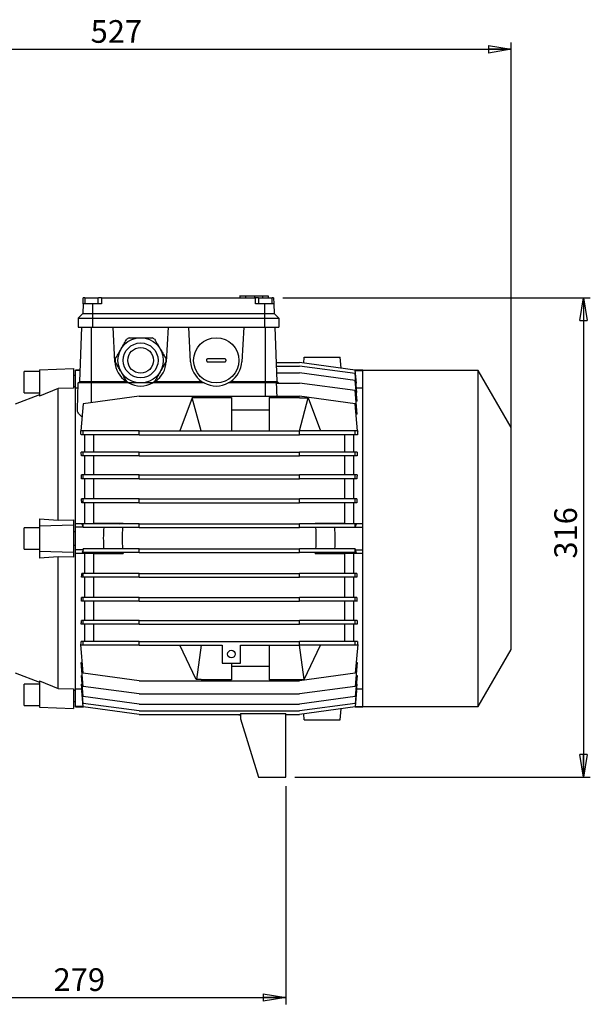
# Model space of a CAD drawing. Units: millimetres. Extents: x -4 to 213, y 0 to 297.
# Drawn here: x 63 to 126, y 111 to 220 of the extents above; entities that cross this region are included whole.
import ezdxf

# ---------------------------------------------------------------- set-up
doc = ezdxf.new("R2010")
doc.units = ezdxf.units.MM
doc.layers.add('FORMAT', color=7, linetype='Continuous')
doc.styles.add('SLDTEXTSTYLE0', font='TXT', dxfattribs={"width": 0.605})
doc.dimstyles.new('SLDDIMSTYLE0', dxfattribs={"dimtxt": 2.5, "dimasz": 2.5, "dimexe": 0, "dimexo": 0.0625, "dimtad": 1, "dimlfac": 6, "dimrnd": 1e-09, "dimzin": 12, "dimdsep": 46, "dimtxsty": 'SLDTEXTSTYLE0', "dimblk1": 'CLOSED', "dimblk2": 'CLOSED', "dimsah": 1, "dimcen": 0.09, "dimadec": 0, "dimazin": 3, "dimtfac": 1, "dimtofl": 0, "dimtmove": 0, "dimatfit": 3, "dimldrblk": 'CLOSED', "dimfxl": 0, "dimfrac": 2, "dimtolj": 1, "dimtzin": 12, "dimarcsym": 0})
doc.dimstyles.new('SLDDIMSTYLE1', dxfattribs={"dimtxt": 2.5, "dimasz": 2.5, "dimexe": 0, "dimexo": 0.0625, "dimtad": 1, "dimdec": 0, "dimlfac": 6, "dimrnd": 1e-09, "dimzin": 12, "dimdsep": 46, "dimtxsty": 'SLDTEXTSTYLE0', "dimblk1": 'CLOSED', "dimblk2": 'CLOSED', "dimsah": 1, "dimcen": 0.09, "dimadec": 0, "dimazin": 3, "dimtfac": 1, "dimtdec": 0, "dimtofl": 0, "dimtmove": 0, "dimatfit": 3, "dimldrblk": 'CLOSED', "dimfxl": 0, "dimfrac": 2, "dimtolj": 1, "dimtzin": 12, "dimarcsym": 0})

# ---------------------------------------------------------------- blocks, each defined once
blk = doc.blocks.new('_Closed')
at = {"color": 0, "linetype": 'ByBlock', "lineweight": -2}
for p, q in [((-1, 0.166667), (0, 0)), ((-1, 0.166667), (-1, -0.166667)), ((0, 0), (-1, -0.166667)), ((0, 0), (-1, 0))]:
    blk.add_line(p, q, dxfattribs=at)
blk = doc.blocks.new('_D_3')
at = {"layer": 'FORMAT', "color": 7}
for p, q in [((92.03, 188.96), (125.94, 188.96)), ((125.19, 188.96), (125.19, 136.05)), ((93.36, 136.05), (125.94, 136.05))]:
    blk.add_line(p, q, dxfattribs=at)
at = {"layer": 'FORMAT', "color": 7, "xscale": 2.5, "yscale": 2.5}
for p, rotation in [((125.19, 188.96, -0.82), 90.0000000000004), ((125.19, 136.05, -0.82), 270.0000000000004)]:
    blk.add_blockref('_Closed', p, dxfattribs=dict(at, rotation=rotation))
at = {"layer": 'FORMAT', "color": 7, "insert": (121.97, 160.16), "char_height": 2.5, "attachment_point": 1, "rotation": 90, "style": 'SLDTEXTSTYLE0'}
blk.add_mtext('316', dxfattribs=at)
blk = doc.blocks.new('_D_4')
at = {"layer": 'FORMAT', "color": 7}
for p, q in [((29.2, 173.21), (29.2, 217.13)), ((29.2, 216.38), (117.2, 216.38)), ((117.2, 174.24), (117.2, 217.13))]:
    blk.add_line(p, q, dxfattribs=at)
at = {"layer": 'FORMAT', "color": 7, "xscale": 2.5, "yscale": 2.5, "rotation": 180.0000000000004}
blk.add_blockref('_Closed', (29.2, 216.38, -0.82), dxfattribs=at)
at = {"layer": 'FORMAT', "color": 7, "xscale": 2.5, "yscale": 2.5}
blk.add_blockref('_Closed', (117.2, 216.38, -0.82), dxfattribs=at)
at = {"layer": 'FORMAT', "color": 7, "insert": (70.85, 219.6), "char_height": 2.5, "attachment_point": 1, "style": 'SLDTEXTSTYLE0'}
blk.add_mtext('527', dxfattribs=at)
blk = doc.blocks.new('_D_7')
at = {"layer": 'FORMAT', "color": 7}
for p, q in [((92.36, 135.05), (92.36, 110.96)), ((45.86, 132.84), (45.86, 128.71)), ((45.86, 126.71), (45.86, 120.4)), ((45.86, 118.4), (45.86, 110.96)), ((45.86, 111.71), (92.36, 111.71))]:
    blk.add_line(p, q, dxfattribs=at)
at = {"layer": 'FORMAT', "color": 7, "xscale": 2.5, "yscale": 2.5, "rotation": 180.0000000000004}
blk.add_blockref('_Closed', (45.86, 111.71, -0.82), dxfattribs=at)
at = {"layer": 'FORMAT', "color": 7, "xscale": 2.5, "yscale": 2.5}
blk.add_blockref('_Closed', (92.36, 111.71, -0.82), dxfattribs=at)
at = {"layer": 'FORMAT', "color": 7, "insert": (66.76, 114.94), "char_height": 2.5, "attachment_point": 1, "style": 'SLDTEXTSTYLE0'}
blk.add_mtext('279', dxfattribs=at)

msp = doc.modelspace()

# ---------------------------------------------------------------- linework, layer by layer
at = {"color": 7, "linetype": 'Continuous', "lineweight": 25}
for p, q in [((87.2964, 189.1892), (87.2964, 189.1642)), ((87.2964, 189.1642), (87.2964, 188.9642)), ((87.2964, 189.1642), (87.8842, 189.1642)), ((87.7465, 189.1642), (87.7465, 189.1892)), ((87.9133, 189.1642), (87.9133, 188.9642)), ((87.9259, 189.1642), (87.9259, 188.9642)), ((87.9302, 189.1892), (87.9302, 189.1642)), ((87.9429, 189.1892), (87.9429, 189.1642)), ((88.899, 189.1642), (88.899, 188.9642)), ((89.804, 189.1642), (89.804, 188.9642)), ((89.8043, 189.1642), (89.8043, 189.1892)), ((89.8332, 189.1642), (90.4214, 189.1642)), ((90.4214, 189.1642), (90.4214, 188.9642)), ((70.0099, 188.2975), (69.9721, 187.2142)), ((70.0099, 188.2975), (70.0332, 188.9642)), ((71.0554, 188.2975), (70.0099, 188.2975)), ((70.1971, 188.9642), (70.0332, 188.9642)), ((70.1971, 188.9642), (70.1971, 188.2975)), ((70.1971, 188.9642), (71.6971, 188.9642)), ((71.0554, 188.2975), (71.0554, 187.2142)), ((72.0391, 188.2975), (71.0554, 188.2975)), ((71.6971, 188.2975), (71.6971, 188.9642)), ((72.0391, 188.9642), (71.7058, 188.9642)), ((72.0391, 188.9642), (72.0391, 188.2975)), ((72.0391, 188.9642), (89.0391, 188.9642)), ((89.0391, 188.2975), (89.0391, 188.9642)), ((89.3725, 188.9642), (89.0391, 188.9642)), ((90.0054, 188.2975), (89.0391, 188.2975)), ((89.3725, 188.9642), (89.3725, 188.2975)), ((89.3725, 188.9642), (90.8725, 188.9642)), ((90.0054, 188.2975), (90.0054, 187.2142)), ((91.0509, 188.2975), (90.0054, 188.2975)), ((90.8725, 188.2975), (90.8725, 188.9642)), ((91.0276, 188.9642), (90.8725, 188.9642)), ((91.0276, 188.9642), (91.0509, 188.2975)), ((91.0509, 188.2975), (91.0887, 187.2142)), ((69.9721, 187.2142), (69.4721, 186.7142)), ((69.9721, 187.2142), (71.0554, 187.2142)), ((71.0554, 187.2142), (71.0554, 186.7142)), ((71.0554, 187.2142), (90.0054, 187.2142)), ((90.0054, 187.2142), (90.0054, 186.7142)), ((90.0054, 187.2142), (91.0887, 187.2142)), ((91.0887, 187.2142), (91.5887, 186.7142)), ((69.4721, 186.7142), (69.4721, 185.7142)), ((69.4721, 186.7142), (71.0554, 186.7142)), ((71.0554, 186.7142), (71.0554, 185.7142)), ((71.0554, 186.7142), (90.0054, 186.7142)), ((90.0054, 186.7142), (90.0054, 185.7142)), ((90.0054, 186.7142), (91.5887, 186.7142)), ((91.5887, 186.7142), (91.5887, 185.7142)), ((69.4721, 185.7142), (71.0554, 185.7142)), ((69.6542, 179.7142), (69.8637, 185.7142)), ((70.9471, 179.7142), (70.9471, 185.7142)), ((71.0554, 185.7142), (90.0054, 185.7142)), ((73.5343, 181.8993), (73.3343, 185.7142)), ((79.3931, 185.7142), (79.1932, 181.8993)), ((81.8676, 181.8993), (81.6677, 185.7142)), ((87.7264, 185.7142), (87.5265, 181.8993)), ((90.0054, 185.7142), (91.5887, 185.7142)), ((90.1137, 179.7142), (90.1137, 185.7142)), ((91.4066, 179.7142), (91.1971, 185.7142)), ((91.3339, 181.797), (93.8637, 181.797)), ((100.02, 180.9636), (93.8637, 181.797)), ((94.3637, 182.3809), (94.3074, 181.7369)), ((98.4694, 181.1735), (98.3637, 182.3809)), ((65.1971, 180.7975), (63.5304, 180.7975)), ((63.5304, 179.6309), (63.5304, 180.7975)), ((65.1971, 180.9999), (68.9471, 181.1309)), ((65.1971, 180.9999), (65.1971, 178.0932)), ((68.9471, 181.1309), (68.9471, 178.9911)), ((69.6979, 180.9642), (69.1971, 180.9642)), ((69.1971, 180.9221), (69.1971, 180.9642)), ((69.6964, 180.9221), (69.1971, 180.9221)), ((69.1971, 179.0496), (69.1971, 180.9221)), ((91.3472, 181.4144), (93.8637, 181.4144)), ((91.3737, 180.6565), (93.8637, 180.6565)), ((100.02, 180.581), (93.8637, 181.4144)), ((100.02, 179.8232), (93.8637, 180.6565)), ((100.8637, 180.9642), (100.0158, 180.9642)), ((100.1453, 179.5325), (100.02, 180.9636)), ((100.203, 178.4894), (100.02, 180.581)), ((100.0237, 180.9221), (100.8637, 180.9221)), ((100.8637, 180.9221), (100.8637, 180.9642)), ((113.5598, 180.9309), (100.8637, 180.9309)), ((100.8637, 180.8882), (100.8637, 180.9221)), ((100.8637, 163.6381), (100.8637, 180.8882)), ((117.1971, 174.6309), (113.5598, 180.9309)), ((113.5598, 143.8309), (113.5598, 180.9309)), ((63.5304, 178.4642), (63.5304, 179.6309)), ((69.1971, 180.3809), (68.9471, 180.3809)), ((69.3852, 176.617), (69.4875, 179.5475)), ((69.4875, 179.5475), (69.6542, 179.7142)), ((70.9471, 179.5475), (69.4875, 179.5475)), ((69.6542, 179.7142), (70.9471, 179.7142)), ((70.9471, 179.5475), (70.9471, 179.7142)), ((70.9471, 179.7142), (74.7565, 179.7142)), ((75.0304, 179.5475), (70.9471, 179.5475)), ((83.3637, 179.5475), (77.6971, 179.5475)), ((77.971, 179.7142), (83.0898, 179.7142)), ((90.1137, 179.5475), (86.0304, 179.5475)), ((86.3043, 179.7142), (90.1137, 179.7142)), ((90.1137, 179.5475), (90.1137, 179.7142)), ((90.1137, 179.7142), (91.4066, 179.7142)), ((91.5733, 179.5475), (90.1137, 179.5475)), ((91.3456, 179.5382), (93.8637, 179.5382)), ((91.5733, 179.5475), (91.4066, 179.7142)), ((91.5736, 179.5382), (91.5733, 179.5475)), ((100.02, 178.7048), (93.8637, 179.5382)), ((100.2199, 177.539), (100.02, 179.8232)), ((100.1118, 179.5325), (100.1453, 179.5325)), ((65.1971, 178.2435), (62.5304, 177.2142)), ((63.5304, 178.4642), (65.1971, 178.4642)), ((67.2804, 178.9233), (65.1971, 178.0932)), ((68.9471, 178.9911), (67.2804, 178.9233)), ((67.2804, 164.4121), (67.2804, 178.9233)), ((69.1971, 179.1218), (68.9471, 179.1113)), ((69.1971, 164.0475), (69.1971, 179.0496)), ((69.4672, 178.964), (69.1971, 178.964)), ((100.2471, 176.1095), (100.02, 178.7048)), ((100.203, 178.4894), (100.1367, 178.4894)), ((100.8637, 178.964), (100.1615, 178.964)), ((70.0407, 177.2475), (69.779, 174.2559)), ((76.1971, 178.0809), (70.0407, 177.2475)), ((76.1971, 178.0809), (93.8637, 178.0809)), ((82.0546, 177.9225), (80.6971, 174.2559)), ((82.0546, 177.9225), (82.0594, 177.9225)), ((83.0304, 174.2559), (82.0594, 177.9225)), ((83.0304, 177.9225), (82.0594, 177.9225)), ((83.0304, 177.9301), (83.0304, 177.9225)), ((83.0304, 177.9301), (86.3637, 177.9301)), ((86.3637, 177.9301), (86.3637, 174.2559)), ((90.5304, 177.9301), (90.5304, 174.2559)), ((90.5304, 177.9301), (93.8637, 177.9301)), ((100.02, 177.2475), (93.8637, 178.0809)), ((93.8637, 177.9301), (93.8637, 177.9225)), ((93.8637, 174.2559), (94.8347, 177.9225)), ((93.8637, 177.9225), (94.8347, 177.9225)), ((94.8395, 177.9225), (94.8347, 177.9225)), ((94.8395, 177.9225), (96.1971, 174.2559)), ((100.2818, 174.2559), (100.02, 177.2475)), ((100.2199, 177.539), (100.122, 177.539)), ((86.3637, 176.589), (90.5304, 176.589)), ((100.2471, 176.1095), (100.1196, 176.1095)), ((70.0407, 174.2559), (69.7632, 174.2559)), ((69.7717, 174.1725), (69.7706, 174.1594)), ((69.7717, 174.1594), (69.7706, 174.1594)), ((69.7717, 174.1594), (69.7717, 174.1725)), ((70.0407, 173.8392), (70.0407, 174.2559)), ((76.1971, 174.2559), (70.0407, 174.2559)), ((76.1971, 173.8392), (76.1971, 174.2559)), ((76.1971, 174.2559), (93.8637, 174.2559)), ((93.8637, 173.8392), (93.8637, 174.2559)), ((100.02, 174.2559), (93.8637, 174.2559)), ((100.02, 173.8392), (100.02, 174.2559)), ((100.2976, 174.2559), (100.02, 174.2559)), ((100.2891, 174.1725), (100.2891, 174.1594)), ((100.2902, 174.1594), (100.2891, 174.1725)), ((100.2902, 174.1594), (100.2891, 174.1594)), ((117.1971, 150.1309), (117.1971, 174.6309)), ((70.0407, 173.8392), (69.799, 173.8392)), ((76.1971, 173.8392), (70.0407, 173.8392)), ((70.1971, 171.9143), (70.1971, 173.8392)), ((71.1971, 171.9143), (71.1971, 173.8392)), ((76.1971, 173.8392), (93.8637, 173.8392)), ((100.02, 173.8392), (93.8637, 173.8392)), ((98.8637, 171.9143), (98.8637, 173.8392)), ((99.8637, 171.9143), (99.8637, 173.8392)), ((100.2618, 173.8392), (100.02, 173.8392)), ((70.0407, 171.9143), (69.8086, 171.9143)), ((70.0407, 171.4976), (70.0407, 171.9143)), ((76.1971, 171.9143), (70.0407, 171.9143)), ((76.1971, 171.4976), (76.1971, 171.9143)), ((76.1971, 171.9143), (93.8637, 171.9143)), ((93.8637, 171.4976), (93.8637, 171.9143)), ((100.02, 171.9143), (93.8637, 171.9143)), ((100.02, 171.4976), (100.02, 171.9143)), ((100.2522, 171.9143), (100.02, 171.9143)), ((70.0407, 171.4976), (69.8332, 171.4976)), ((76.1971, 171.4976), (70.0407, 171.4976)), ((70.1971, 169.3932), (70.1971, 171.4976)), ((71.1971, 169.3932), (71.1971, 171.4976)), ((76.1971, 171.4976), (93.8637, 171.4976)), ((100.02, 171.4976), (93.8637, 171.4976)), ((98.8637, 169.3932), (98.8637, 171.4976)), ((99.8637, 169.3932), (99.8637, 171.4976)), ((100.2276, 171.4976), (100.02, 171.4976)), ((70.0407, 169.3932), (69.8375, 169.3932)), ((70.0407, 168.9765), (69.8538, 168.9765)), ((70.0407, 168.9765), (70.0407, 169.3932)), ((76.1971, 169.3932), (70.0407, 169.3932)), ((76.1971, 168.9765), (70.0407, 168.9765)), ((70.1971, 166.7413), (70.1971, 168.9765)), ((71.1971, 166.7413), (71.1971, 168.9765)), ((76.1971, 168.9765), (76.1971, 169.3932)), ((76.1971, 169.3932), (93.8637, 169.3932)), ((76.1971, 168.9765), (93.8637, 168.9765)), ((93.8637, 168.9765), (93.8637, 169.3932)), ((100.02, 169.3932), (93.8637, 169.3932)), ((100.02, 168.9765), (93.8637, 168.9765)), ((98.8637, 166.7413), (98.8637, 168.9765)), ((99.8637, 166.7413), (99.8637, 168.9765)), ((100.02, 168.9765), (100.02, 169.3932)), ((100.2233, 169.3932), (100.02, 169.3932)), ((100.2069, 168.9765), (100.02, 168.9765)), ((70.0407, 166.7413), (69.8558, 166.7413)), ((70.0407, 166.3246), (69.8652, 166.3246)), ((70.0407, 166.3246), (70.0407, 166.7413)), ((76.1971, 166.7413), (70.0407, 166.7413)), ((76.1971, 166.3246), (70.0407, 166.3246)), ((70.1971, 164.0475), (70.1971, 166.3246)), ((71.1971, 164.084), (71.1971, 166.3246)), ((76.1971, 166.3246), (76.1971, 166.7413)), ((76.1971, 166.7413), (93.8637, 166.7413)), ((76.1971, 166.3246), (93.8637, 166.3246)), ((93.8637, 166.3246), (93.8637, 166.7413)), ((100.02, 166.7413), (93.8637, 166.7413)), ((100.02, 166.3246), (93.8637, 166.3246)), ((98.8637, 164.084), (98.8637, 166.3246)), ((99.8637, 164.0475), (99.8637, 166.3246)), ((100.02, 166.3246), (100.02, 166.7413)), ((100.205, 166.7413), (100.02, 166.7413)), ((100.1956, 166.3246), (100.02, 166.3246)), ((65.1971, 164.5593), (65.1971, 163.7804)), ((65.1971, 164.5593), (67.2804, 164.4121)), ((67.2804, 164.4121), (68.9471, 164.4542)), ((68.9471, 164.4542), (68.9471, 163.8809)), ((65.1971, 163.5475), (63.5304, 163.5475)), ((63.5304, 161.2142), (63.5304, 163.5475)), ((65.1971, 163.7804), (68.9471, 163.8809)), ((65.1971, 163.7804), (65.1971, 160.9814)), ((68.9471, 163.8809), (68.9471, 160.8809)), ((69.1971, 163.1309), (68.9471, 163.1309)), ((69.1971, 164.0475), (70.1971, 164.0475)), ((69.1971, 163.6309), (69.1971, 164.0293)), ((70.0371, 163.6309), (69.1971, 163.6309)), ((69.1971, 161.1309), (69.1971, 163.6309)), ((69.8813, 164.0099), (70.0371, 163.6309)), ((70.0407, 164.0099), (69.8813, 164.0099)), ((70.0407, 163.5932), (70.0373, 163.5932)), ((70.0407, 163.5932), (70.0407, 164.0099)), ((76.1971, 164.0099), (70.0407, 164.0099)), ((76.1971, 163.5932), (70.0407, 163.5932)), ((70.1971, 164.0475), (71.1971, 164.084)), ((71.1971, 164.084), (74.4196, 164.084)), ((74.0714, 164.0099), (74.4196, 164.084)), ((76.1971, 163.5932), (76.1971, 164.0099)), ((76.1971, 164.0099), (93.8637, 164.0099)), ((76.1971, 163.5932), (93.8637, 163.5932)), ((93.8637, 163.5932), (93.8637, 164.0099)), ((100.02, 164.0099), (93.8637, 164.0099)), ((100.02, 163.5932), (93.8637, 163.5932)), ((95.9894, 164.0099), (95.6412, 164.084)), ((95.6412, 164.084), (98.8637, 164.084)), ((98.8637, 164.084), (99.8637, 164.0475)), ((99.8637, 164.0475), (100.8637, 164.0475)), ((100.02, 163.5932), (100.02, 164.0099)), ((100.1795, 164.0099), (100.02, 164.0099)), ((100.0235, 163.5932), (100.02, 163.5932)), ((100.0237, 163.6309), (100.1795, 164.0099)), ((100.0237, 163.6309), (100.8637, 163.6309)), ((100.8637, 163.6309), (100.8637, 163.6381)), ((100.8637, 161.1309), (100.8637, 163.6309)), ((63.5304, 161.2142), (65.1971, 161.2142)), ((65.1971, 160.9814), (65.1971, 160.2025)), ((65.1971, 160.9814), (68.9471, 160.8809)), ((68.9471, 161.6309), (69.1971, 161.6309)), ((68.9471, 160.8809), (68.9471, 160.3075)), ((70.0371, 161.1309), (69.1971, 161.1309)), ((69.1971, 160.7324), (69.1971, 161.1309)), ((70.0371, 161.1309), (69.9155, 160.8352)), ((70.0407, 161.2519), (70.0378, 161.2519)), ((70.0407, 160.8352), (70.0407, 161.2519)), ((76.1971, 161.2519), (70.0407, 161.2519)), ((76.1971, 160.8352), (76.1971, 161.2519)), ((76.1971, 161.2519), (93.8637, 161.2519)), ((93.8637, 160.8352), (93.8637, 161.2519)), ((100.02, 161.2519), (93.8637, 161.2519)), ((100.02, 160.8352), (100.02, 161.2519)), ((100.023, 161.2519), (100.02, 161.2519)), ((100.0237, 161.1309), (100.8637, 161.1309)), ((100.1453, 160.8352), (100.0237, 161.1309)), ((100.8637, 161.1237), (100.8637, 161.1309)), ((100.8637, 143.8735), (100.8637, 161.1237)), ((67.2804, 160.3496), (65.1971, 160.2025)), ((68.9471, 160.3075), (67.2804, 160.3496)), ((67.2804, 145.8385), (67.2804, 160.3496)), ((69.1971, 145.7122), (69.1971, 160.7142)), ((70.1971, 160.7142), (69.1971, 160.7142)), ((70.0407, 160.8352), (69.9155, 160.8352)), ((76.1971, 160.8352), (70.0407, 160.8352)), ((71.1971, 160.6778), (70.1971, 160.7142)), ((70.1971, 158.5205), (70.1971, 160.7142)), ((74.4196, 160.6778), (71.1971, 160.6778)), ((71.1971, 158.5205), (71.1971, 160.6778)), ((74.4196, 160.6778), (73.6798, 160.8352)), ((76.1971, 160.8352), (93.8637, 160.8352)), ((100.02, 160.8352), (93.8637, 160.8352)), ((95.6412, 160.6778), (96.381, 160.8352)), ((98.8637, 160.6778), (95.6412, 160.6778)), ((99.8637, 160.7142), (98.8637, 160.6778)), ((98.8637, 158.5205), (98.8637, 160.6778)), ((100.8637, 160.7142), (99.8637, 160.7142)), ((99.8637, 158.5205), (99.8637, 160.7142)), ((100.1453, 160.8352), (100.02, 160.8352)), ((70.0407, 158.1038), (69.8578, 158.1038)), ((70.0407, 158.5205), (69.8669, 158.5205)), ((70.0407, 158.1038), (70.0407, 158.5205)), ((76.1971, 158.5205), (70.0407, 158.5205)), ((76.1971, 158.1038), (70.0407, 158.1038)), ((70.1971, 155.8686), (70.1971, 158.1038)), ((71.1971, 155.8686), (71.1971, 158.1038)), ((76.1971, 158.1038), (76.1971, 158.5205)), ((76.1971, 158.5205), (93.8637, 158.5205)), ((76.1971, 158.1038), (93.8637, 158.1038)), ((93.8637, 158.1038), (93.8637, 158.5205)), ((100.02, 158.5205), (93.8637, 158.5205)), ((100.02, 158.1038), (93.8637, 158.1038)), ((98.8637, 155.8686), (98.8637, 158.1038)), ((99.8637, 155.8686), (99.8637, 158.1038)), ((100.02, 158.1038), (100.02, 158.5205)), ((100.1939, 158.5205), (100.02, 158.5205)), ((100.203, 158.1038), (100.02, 158.1038)), ((70.0407, 155.4519), (69.8409, 155.4519)), ((70.0407, 155.8686), (69.857, 155.8686)), ((70.0407, 155.4519), (70.0407, 155.8686)), ((76.1971, 155.8686), (70.0407, 155.8686)), ((76.1971, 155.4519), (70.0407, 155.4519)), ((70.1971, 153.3475), (70.1971, 155.4519)), ((71.1971, 153.3475), (71.1971, 155.4519)), ((76.1971, 155.4519), (76.1971, 155.8686)), ((76.1971, 155.8686), (93.8637, 155.8686)), ((76.1971, 155.4519), (93.8637, 155.4519)), ((93.8637, 155.4519), (93.8637, 155.8686)), ((100.02, 155.8686), (93.8637, 155.8686)), ((100.02, 155.4519), (93.8637, 155.4519)), ((98.8637, 153.3475), (98.8637, 155.4519)), ((99.8637, 153.3475), (99.8637, 155.4519)), ((100.02, 155.4519), (100.02, 155.8686)), ((100.2038, 155.8686), (100.02, 155.8686)), ((100.2199, 155.4519), (100.02, 155.4519)), ((70.0407, 153.3475), (69.838, 153.3475)), ((70.0407, 152.9308), (70.0407, 153.3475)), ((76.1971, 153.3475), (70.0407, 153.3475)), ((76.1971, 152.9308), (76.1971, 153.3475)), ((76.1971, 153.3475), (93.8637, 153.3475)), ((93.8637, 152.9308), (93.8637, 153.3475)), ((100.02, 153.3475), (93.8637, 153.3475)), ((100.02, 152.9308), (100.02, 153.3475)), ((100.2228, 153.3475), (100.02, 153.3475)), ((70.0407, 152.9308), (69.8137, 152.9308)), ((76.1971, 152.9308), (70.0407, 152.9308)), ((70.1971, 151.0059), (70.1971, 152.9308)), ((71.1971, 151.0059), (71.1971, 152.9308)), ((76.1971, 152.9308), (93.8637, 152.9308)), ((100.02, 152.9308), (93.8637, 152.9308)), ((98.8637, 151.0059), (98.8637, 152.9308)), ((99.8637, 151.0059), (99.8637, 152.9308)), ((100.2471, 152.9308), (100.02, 152.9308)), ((69.7632, 150.6863), (69.779, 150.6863)), ((70.0407, 147.5142), (69.7632, 150.6863)), ((69.7717, 150.5892), (69.7706, 150.5892)), ((69.779, 150.5892), (69.779, 150.6863)), ((70.0407, 150.5892), (69.779, 150.5892)), ((70.0407, 151.0059), (69.8058, 151.0059)), ((70.0407, 150.5892), (70.0407, 151.0059)), ((76.1971, 151.0059), (70.0407, 151.0059)), ((76.1971, 150.5892), (70.0407, 150.5892)), ((76.1971, 150.5892), (76.1971, 151.0059)), ((76.1971, 151.0059), (93.8637, 151.0059)), ((76.1971, 150.5892), (85.3637, 150.5892)), ((82.4998, 146.8225), (80.6971, 150.5892)), ((83.0304, 150.5892), (82.5147, 146.8225)), ((85.3637, 150.5892), (85.3637, 148.6309)), ((87.3637, 150.5892), (93.8637, 150.5892)), ((87.3637, 148.6309), (87.3637, 150.5892)), ((90.5304, 150.5892), (90.5304, 146.7984)), ((93.8637, 150.5892), (93.8637, 151.0059)), ((100.02, 151.0059), (93.8637, 151.0059)), ((100.02, 150.5892), (93.8637, 150.5892)), ((94.3794, 146.8225), (93.8637, 150.5892)), ((94.3943, 146.8225), (96.1971, 150.5892)), ((100.02, 150.5892), (100.02, 151.0059)), ((100.255, 151.0059), (100.02, 151.0059)), ((100.2976, 150.6863), (100.02, 147.5142)), ((100.2818, 150.5892), (100.02, 150.5892)), ((100.2818, 150.6863), (100.2976, 150.6863)), ((100.2818, 150.6863), (100.2818, 150.5892)), ((100.2902, 150.5892), (100.2891, 150.5892)), ((113.5598, 143.8309), (117.1971, 150.1309)), ((69.8086, 148.71), (69.9361, 148.71)), ((70.0407, 146.0569), (69.8086, 148.71)), ((85.3637, 148.6309), (87.3637, 148.6309)), ((86.3637, 148.6309), (86.3637, 146.7984)), ((90.5304, 148.2561), (86.3637, 148.2561)), ((100.2522, 148.71), (100.02, 146.0569)), ((100.1247, 148.71), (100.2522, 148.71)), ((62.5304, 147.5475), (65.1971, 146.5183)), ((69.8375, 147.2612), (69.9354, 147.2612)), ((70.0407, 144.9385), (69.8375, 147.2612)), ((76.1971, 146.6809), (70.0407, 147.5142)), ((82.5147, 146.8225), (82.4998, 146.8225)), ((83.0304, 146.8225), (82.5147, 146.8225)), ((83.0304, 146.8225), (83.0304, 146.7984)), ((86.3637, 146.7984), (83.0304, 146.7984)), ((93.8637, 146.7984), (90.5304, 146.7984)), ((100.02, 147.5142), (93.8637, 146.6809)), ((93.8637, 146.8225), (94.3794, 146.8225)), ((93.8637, 146.8225), (93.8637, 146.7984)), ((94.3943, 146.8225), (94.3794, 146.8225)), ((100.2233, 147.2612), (100.02, 144.9385)), ((100.1254, 147.2612), (100.2233, 147.2612)), ((65.1971, 146.2975), (63.5304, 146.2975)), ((63.5304, 143.9642), (63.5304, 146.2975)), ((65.1971, 146.6686), (67.2804, 145.8385)), ((65.1971, 146.6686), (65.1971, 143.7618)), ((67.2804, 145.8385), (68.9471, 145.7707)), ((68.9471, 145.7707), (68.9471, 143.6309)), ((68.9471, 145.6505), (69.1971, 145.6399)), ((69.1971, 145.7978), (69.8993, 145.7978)), ((69.1971, 143.8396), (69.1971, 145.7122)), ((69.8558, 146.2947), (69.9221, 146.2947)), ((70.0407, 144.1807), (69.8558, 146.2947)), ((76.1971, 145.2236), (70.0407, 146.0569)), ((76.1971, 146.6809), (93.8637, 146.6809)), ((100.02, 146.0569), (93.8637, 145.2236)), ((100.205, 146.2947), (100.02, 144.1807)), ((100.1387, 146.2947), (100.205, 146.2947)), ((100.1615, 145.7978), (100.8637, 145.7978)), ((69.9148, 145.6208), (69.8813, 145.6208)), ((70.0407, 143.7981), (69.8813, 145.6208)), ((76.1971, 144.1052), (70.0407, 144.9385)), ((76.1971, 145.2236), (93.8637, 145.2236)), ((100.02, 144.9385), (93.8637, 144.1052)), ((100.1795, 145.6208), (100.02, 143.7981)), ((100.1795, 145.6208), (100.146, 145.6208)), ((63.5304, 143.9642), (65.1971, 143.9642)), ((65.1971, 143.7618), (68.9471, 143.6309)), ((68.9471, 144.3809), (69.1971, 144.3809)), ((70.0371, 143.8396), (69.1971, 143.8396)), ((69.1971, 143.7975), (69.1971, 143.8396)), ((69.1971, 143.7975), (70.045, 143.7975)), ((76.1971, 143.3474), (70.0407, 144.1807)), ((76.1971, 142.9648), (70.0407, 143.7981)), ((76.1971, 144.1052), (93.8637, 144.1052)), ((100.02, 144.1807), (93.8637, 143.3474)), ((100.02, 143.7981), (93.8637, 142.9648)), ((98.3637, 142.3809), (98.4694, 143.5882)), ((100.0158, 143.7975), (100.8637, 143.7975)), ((100.0237, 143.8396), (100.8637, 143.8396)), ((100.8637, 143.8396), (100.8637, 143.8735)), ((100.8637, 143.7975), (100.8637, 143.8396)), ((100.8637, 143.8309), (113.5598, 143.8309)), ((76.1971, 143.3474), (93.8637, 143.3474)), ((76.1971, 142.9648), (87.3637, 142.9648)), ((87.1971, 142.8809), (87.1971, 142.9648)), ((87.3637, 142.8809), (87.1971, 142.8809)), ((87.3637, 143.0475), (87.3637, 142.4642)), ((87.3637, 143.0475), (92.3637, 143.0475)), ((87.3637, 142.4642), (89.3637, 136.0475)), ((92.3637, 136.0475), (92.3637, 143.0475)), ((92.3637, 142.9648), (93.8637, 142.9648)), ((94.3074, 143.0248), (94.3637, 142.3809)), ((89.3637, 136.0475), (92.3637, 136.0475))]:
    msp.add_line(p, q, dxfattribs=at)
at = {"color": 1, "linetype": 'Continuous', "lineweight": 25}
for p, q in [((70.9471, 177.3702), (70.9471, 179.5475)), ((90.1137, 178.0809), (90.1137, 179.5475))]:
    msp.add_line(p, q, dxfattribs=at)
at = {"color": 7, "linetype": 'Continuous', "lineweight": 25}
for centre, radius in [((76.3637, 182.0475), 2.5), ((76.3637, 182.0475), 1.9167), ((84.6971, 182.0475), 2.5), ((76.3637, 182.0475), 1.4167), ((86.3637, 149.6309), 0.4167)]:
    msp.add_circle(centre, radius, dxfattribs=at)
for centre, radius, start, end in [((76.3637, 182.0475), 2.8034, 116.90367, 123.09633), ((76.3637, 182.0475), 2.8034, 56.90367, 63.09633), ((76.3637, 182.0475), 2.8333, 183, 235.439678), ((76.3637, 182.0475), 2.8034, 176.90367, 183.09633), ((76.3637, 182.0475), 2.8333, 304.560322, 357), ((76.3637, 182.0475), 2.8034, 356.90367, 3.09633), ((84.6971, 182.0475), 2.8333, 183, 235.439678), ((84.6971, 182.0475), 2.8333, 304.560322, 357), ((76.3637, 182.0475), 2.8333, 235.439678, 241.927513), ((76.3637, 182.0475), 2.8034, 236.90367, 243.09633), ((76.3637, 182.0475), 2.8333, 241.927513, 298.072487), ((76.3637, 182.0475), 2.8034, 296.90367, 303.09633), ((76.3637, 182.0475), 2.8333, 298.072487, 304.560322), ((84.6971, 182.0475), 2.8333, 235.439678, 241.927513), ((84.6971, 182.0475), 2.8333, 241.927513, 298.072487), ((84.6971, 182.0475), 2.8333, 298.072487, 304.560322), ((90.8315, 162.3809), 18.5833, 176.259436, 183.483121), ((90.8315, 162.3809), 16.5, 175.786337, 183.923559), ((90.8315, 162.3809), 16.5, 174.075454, 174.334041), ((79.2293, 162.3809), 16.5, 5.665959, 5.924546), ((79.2293, 162.3809), 16.5, 356.076441, 4.213663), ((79.2293, 162.3809), 18.5833, 356.516879, 3.740564), ((90.8315, 162.3809), 16.5, 185.375238, 185.924546), ((79.2293, 162.3809), 16.5, 354.075454, 354.624762)]:
    msp.add_arc(centre, radius, start, end, dxfattribs=at)
for centre, major_axis, start_param, end_param in [((68.7401, 162.3809), (0, 16.6667), 5.49778714, 5.50544369), ((68.7401, 162.3809), (0, 16.6667), 5.47042975, 5.49723089), ((101.3207, 162.3809), (0, 16.6667), 0.78595441, 0.81275556), ((101.3207, 162.3809), (0, 16.6667), 0.77774161, 0.78539816), ((68.6126, 162.3809), (0, 16.6667), 5.29117031, 5.32133611), ((101.4482, 162.3809), (0, 16.6667), 0.9618492, 0.99201499), ((68.5147, 162.3809), (0, 16.6667), 5.11925921, 5.14664656), ((101.5461, 162.3809), (0, 16.6667), 1.13653875, 1.16392609), ((68.4484, 162.3809), (0, 16.6667), 4.9512784, 4.97709313), ((101.6124, 162.3809), (0, 16.6667), 1.30609218, 1.33190691), ((68.415, 162.3809), (0, 18.5833), 4.77767414, 4.77970438), ((101.6458, 162.3809), (0, 18.5833), 1.50348093, 1.50551116), ((68.415, 162.3809), (0, 18.5833), 4.64507358, 4.65159705), ((101.6458, 162.3809), (0, 18.5833), 1.63158826, 1.63811173), ((68.4484, 162.3809), (0, 16.6667), 4.45286166, 4.47864251), ((101.6124, 162.3809), (0, 16.6667), 1.8045428, 1.83032365), ((68.5147, 162.3809), (0, 16.6667), 4.28363597, 4.31095687), ((101.5461, 162.3809), (0, 16.6667), 1.97222844, 1.99954933), ((68.6126, 162.3809), (0, 16.6667), 4.10952468, 4.13956886), ((101.4482, 162.3809), (0, 16.6667), 2.14361645, 2.17366062), ((68.7401, 162.3809), (0, 16.6667), 3.92643457, 3.92699082), ((68.7401, 162.3809), (0, 16.6667), 3.93464737, 3.96121128), ((101.3207, 162.3809), (0, 16.6667), 2.32197403, 2.34853794), ((101.3207, 162.3809), (0, 16.6667), 2.35619449, 2.35675074)]:
    msp.add_ellipse(centre, major_axis=major_axis, ratio=0.08748866, start_param=start_param, end_param=end_param, dxfattribs=at)
for points, knots in [([(87.9259, 189.1642), (87.9333, 189.1642), (87.9471, 189.1642), (88.0759, 189.1642), (88.2842, 189.1642), (88.5684, 189.1642), (88.7846, 189.1642), (88.899, 189.1642)], [0, 0, 0, 0, 0.20219983, 0.37631466, 0.54512614, 0.75910177, 1, 1, 1, 1]), ([(88.899, 189.1642), (89.037, 189.1642), (89.2971, 189.1642), (89.5996, 189.1642), (89.7753, 189.1642), (89.7943, 189.1642), (89.804, 189.1642)], [0, 0, 0, 0, 0.30721995, 0.57896437, 0.78439859, 1, 1, 1, 1]), ([(74.1987, 183.2975), (74.2158, 183.3272), (74.3306, 183.526), (74.5446, 183.8967), (74.7363, 184.2288), (74.8329, 184.3961)], [0, 0, 0, 0, 0.07999435, 0.53663779, 1, 1, 1, 1]), ([(75.0952, 184.5475), (75.4071, 184.5475), (75.8262, 184.5475), (76.2543, 184.5475), (76.3637, 184.5475)], [0, 0, 0, 0, 0.74431264, 1, 1, 1, 1]), ([(76.3637, 184.5475), (76.5574, 184.5475), (76.9478, 184.5475), (77.3689, 184.5475), (77.5958, 184.5475), (77.6323, 184.5475)], [0, 0, 0, 0, 0.4525324, 0.91204272, 1, 1, 1, 1]), ([(77.8945, 184.3961), (77.998, 184.2169), (78.2066, 183.8556), (78.4208, 183.4845), (78.5288, 183.2975)], [0, 0, 0, 0, 0.49617158, 1, 1, 1, 1]), ([(73.5644, 182.199), (73.6679, 182.3782), (73.8765, 182.7395), (74.0907, 183.1106), (74.1987, 183.2975)], [0, 0, 0, 0, 0.49617193, 1, 1, 1, 1]), ([(78.5288, 183.2975), (78.5459, 183.2679), (78.6607, 183.0691), (78.8747, 182.6984), (79.0665, 182.3663), (79.1631, 182.199)], [0, 0, 0, 0, 0.07999275, 0.53663835, 1, 1, 1, 1]), ([(74.1987, 180.7975), (74.1816, 180.8272), (74.0668, 181.026), (73.8528, 181.3967), (73.661, 181.7288), (73.5644, 181.8961)], [0, 0, 0, 0, 0.07999359, 0.53663823, 1, 1, 1, 1]), ([(79.1631, 181.8961), (79.0596, 181.7169), (78.851, 181.3556), (78.6367, 180.9845), (78.5288, 180.7975)], [0, 0, 0, 0, 0.49617193, 1, 1, 1, 1]), ([(83.7804, 182.2142), (83.7617, 182.2124), (83.7242, 182.2087), (83.6743, 182.1799), (83.6363, 182.1376), (83.6147, 182.0848), (83.6117, 182.0278), (83.6277, 181.9731), (83.6609, 181.9268), (83.7076, 181.8942), (83.75, 181.8819), (83.7745, 181.8811), (83.7804, 181.8809)], [0, 0, 0, 0, 0.10740894, 0.21488326, 0.32231107, 0.42966239, 0.53695381, 0.64421853, 0.75149713, 0.85882429, 0.96621988, 1, 1, 1, 1]), ([(85.6137, 182.2142), (85.3081, 182.2142), (84.697, 182.2142), (84.0859, 182.2142), (83.7804, 182.2142)], [0, 0, 0, 0, 0.50016033, 1, 1, 1, 1]), ([(83.7804, 181.8809), (84.0861, 181.8809), (84.6972, 181.8809), (85.3083, 181.8809), (85.6137, 181.8809)], [0, 0, 0, 0, 0.50015898, 1, 1, 1, 1]), ([(85.6137, 181.8809), (85.6325, 181.8827), (85.67, 181.8864), (85.7199, 181.9152), (85.7578, 181.9575), (85.7795, 182.0103), (85.7824, 182.0673), (85.7664, 182.122), (85.7332, 182.1683), (85.6865, 182.2009), (85.6441, 182.2132), (85.6196, 182.214), (85.6137, 182.2142)], [0, 0, 0, 0, 0.10740926, 0.21488391, 0.32230888, 0.42966014, 0.53695426, 0.64421931, 0.75149907, 0.85882403, 0.96622453, 1, 1, 1, 1]), ([(94.3798, 182.3809), (94.3761, 182.3809), (94.3645, 182.3809), (94.4809, 182.3809), (94.7513, 182.3809), (95.1588, 182.3809), (95.6036, 182.3809), (96.0158, 182.3809), (96.4422, 182.3809), (96.8554, 182.3809), (97.2495, 182.3809), (97.6536, 182.3809), (98.02, 182.3809), (98.2724, 182.3809), (98.3574, 182.3809), (98.3625, 182.3809), (98.3637, 182.3809)], [0, 0, 0, 0, 0.02866594, 0.08869335, 0.16833379, 0.27869153, 0.3556044, 0.43469194, 0.51395021, 0.59498, 0.66745505, 0.74173186, 0.84140058, 0.91731346, 0.98006839, 1, 1, 1, 1]), ([(74.8329, 179.699), (74.7294, 179.8782), (74.5209, 180.2395), (74.3066, 180.6106), (74.1987, 180.7975)], [0, 0, 0, 0, 0.49617187, 1, 1, 1, 1]), ([(78.5288, 180.7975), (78.5117, 180.7679), (78.3969, 180.5691), (78.1829, 180.1984), (77.9911, 179.8663), (77.8945, 179.699)], [0, 0, 0, 0, 0.07999441, 0.53663823, 1, 1, 1, 1]), ([(76.3637, 179.5475), (76.2543, 179.5475), (75.8262, 179.5475), (75.4071, 179.5475), (75.0952, 179.5475)], [0, 0, 0, 0, 0.25568736, 1, 1, 1, 1]), ([(77.6323, 179.5475), (77.5958, 179.5475), (77.3716, 179.5475), (76.9506, 179.5475), (76.5602, 179.5475), (76.3637, 179.5475)], [0, 0, 0, 0, 0.08795754, 0.54091043, 1, 1, 1, 1]), ([(91.4052, 178.0809), (91.3958, 178.3149), (91.3761, 178.8007), (91.356, 179.2865), (91.3456, 179.5382)], [0, 0, 0, 0, 0.48181175, 1, 1, 1, 1]), ([(69.915, 175.8103), (69.8667, 175.8425), (69.6868, 175.9623), (69.5144, 176.1715), (69.3981, 176.4138), (69.3896, 176.5486), (69.3852, 176.617)], [0, 0, 0, 0, 0.1379519, 0.51414645, 0.7533078, 1, 1, 1, 1]), ([(94.3798, 142.3809), (94.3761, 142.3809), (94.3645, 142.3809), (94.4809, 142.3809), (94.7513, 142.3809), (95.1588, 142.3809), (95.6036, 142.3809), (96.0158, 142.3809), (96.4422, 142.3809), (96.8554, 142.3809), (97.2495, 142.3809), (97.6536, 142.3809), (98.02, 142.3809), (98.2724, 142.3809), (98.3574, 142.3809), (98.3625, 142.3809), (98.3637, 142.3809)], [0, 0, 0, 0, 0.02866594, 0.08869335, 0.16833379, 0.27869153, 0.3556044, 0.43469194, 0.51395021, 0.59498, 0.66745505, 0.74173186, 0.84140058, 0.91731346, 0.98006839, 1, 1, 1, 1])]:
    msp.add_open_spline(points, degree=3, knots=knots, dxfattribs=at)

# ---------------------------------------------------------------- dimensions: what is measured, and where the dimension line sits
at = {"layer": 'FORMAT', "color": 7}
dim = msp.add_linear_dim(base=(117.1971, 216.3815), p1=(29.1971, 172.2142), p2=(117.1971, 174.6309), text='527', dimstyle='SLDDIMSTYLE0', dxfattribs=at)
dim.commit()
dim.dimension.update_dxf_attribs({"geometry": '_D_4', "text_midpoint": (73.1971, 216.3815), "dimtype": 160})
dim = msp.add_linear_dim(base=(125.1883, 136.0475), p1=(91.0276, 188.9642), p2=(92.3637, 136.0475), angle=90, text='316', dimstyle='SLDDIMSTYLE0', dxfattribs=at)
dim.commit()
dim.dimension.update_dxf_attribs({"geometry": '_D_3', "text_midpoint": (125.1883, 162.5059), "dimtype": 160})
dim = msp.add_linear_dim(base=(92.3637, 111.714), p1=(45.8637, 133.8359), p2=(92.3637, 136.0475), dimstyle='SLDDIMSTYLE1', dxfattribs=at)
dim.commit()
dim.dimension.update_dxf_attribs({"geometry": '_D_7', "text_midpoint": (69.1137, 111.714), "dimtype": 160})

doc.saveas('drawing.dxf')
